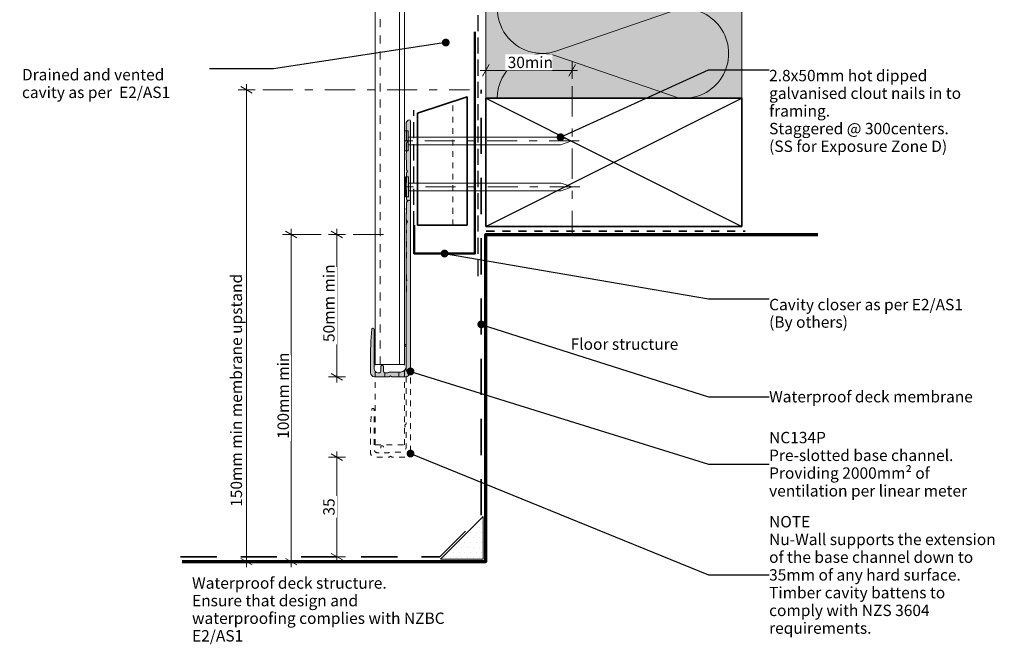
# Model space of a CAD drawing. Units: millimetres. Extents: x -191 to 155, y -229 to 200.
# Drawn here: x -191 to 155, y -229 to -10 of the extents above; entities that cross this region are included whole.
import ezdxf

# ---------------------------------------------------------------- set-up
doc = ezdxf.new("R2010")
doc.units = ezdxf.units.MM
doc.header["$MEASUREMENT"] = 0
for name, pattern in [('Contour Line', [4, 2, -2]), ('Double Dashed', [21.872221, 10.583333, -4.233333, 2.822222, -4.233333]), ('Hidden Line', [7.824444, 5.644444, -2.18]), ('Long Dashed', [21.166666, 12.7, -8.466666]), ('Small Dashed', [5.644444, 2.822222, -2.822222]), ('Wipeout_Contour', [1000, 0, -1000])]:
    doc.linetypes.add(name, pattern=pattern)
for name, color, linetype, lineweight in [('0_Pen_No__1', 7, 'Continuous', 18), ('0_Pen_No__181', 7, 'Continuous', 5), ('0_Pen_No__182', 7, 'Continuous', 13), ('0_Pen_No__183', 7, 'Continuous', 18), ('0_Pen_No__184', 7, 'Continuous', 25), ('0_Pen_No__185', 7, 'Continuous', 35), ('0_Pen_No__186', 7, 'Continuous', 50), ('0_Pen_No__187', 7, 'Continuous', 70), ('0_Pen_No__201', 1, 'Continuous', 25), ('0_Pen_No__41', 7, 'Continuous', 35), ('0_Pen_No__86', 7, 'Continuous', 25)]:
    doc.layers.add(name, color=color, linetype=linetype, lineweight=lineweight)
for name, color, linetype, lineweight, true_color in [('0_Pen_No__191', 7, 'Continuous', 13, 0xe8e8e8), ('0_Pen_No__193', 7, 'Continuous', 13, 0xb9b9b9), ('0_Pen_No__195', 7, 'Continuous', 13, 0x8b8b8b), ('0_Pen_No__196', 7, 'Continuous', 13, 0x747474), ('0_Pen_No__199', 7, 'Continuous', 13, 0x2e2e2e), ('0_Pen_No__215', 7, 'Continuous', 25, 0x8b8b8b), ('0_Pen_No__236', 7, 'Continuous', 0, 0xf5f2da)]:
    doc.layers.add(name, color=color, linetype=linetype, lineweight=lineweight, true_color=true_color)
doc.styles.add('GENERATED_STYLE_1', font='txt')
doc.styles.add('GENERATED_STYLE_2', font='txt')
doc.dimstyles.new('GENERATED_STYLE__1', dxfattribs={"dimtxt": 4, "dimasz": 3.04, "dimexe": 0.18, "dimexo": 0.0625, "dimgap": 0, "dimtad": 1, "dimdec": 0, "dimzin": 0, "dimdsep": 46, "dimtxsty": 'GENERATED_STYLE_1', "dimblk": 'ARROWHEAD_2', "dimblk1": 'ARROWHEAD_2', "dimblk2": 'ARROWHEAD_2', "dimcen": 0.09, "dimse1": 1, "dimse2": 1, "dimclrd": 7, "dimclre": 7, "dimclrt": 7, "dimadec": 0, "dimazin": 0, "dimtfac": 1, "dimtdec": 4, "dimtmove": 0, "dimatfit": 3, "dimfxl": 0, "dimtolj": 1, "dimtzin": 0, "dimarcsym": 0})
doc.dimstyles.new('GENERATED_STYLE__2', dxfattribs={"dimtxt": 4, "dimasz": 3.04, "dimexe": 0.18, "dimexo": 0.0625, "dimgap": 0, "dimtad": 1, "dimtih": 1, "dimtoh": 1, "dimdec": 0, "dimzin": 0, "dimdsep": 46, "dimtxsty": 'GENERATED_STYLE_1', "dimblk": 'ARROWHEAD_2', "dimblk1": 'ARROWHEAD_2', "dimblk2": 'ARROWHEAD_2', "dimcen": 0.09, "dimse1": 1, "dimse2": 1, "dimclrd": 7, "dimclre": 7, "dimclrt": 7, "dimadec": 0, "dimazin": 0, "dimtfac": 1, "dimtdec": 4, "dimtmove": 0, "dimatfit": 3, "dimfxl": 0, "dimtolj": 1, "dimtzin": 0, "dimarcsym": 0})
doc.dimstyles.new('GENERATED_STYLE__3', dxfattribs={"dimtxt": 4, "dimasz": 3.04, "dimexe": 0.18, "dimexo": 0.0625, "dimgap": 0, "dimtad": 1, "dimdec": 0, "dimzin": 0, "dimdsep": 46, "dimtxsty": 'GENERATED_STYLE_1', "dimblk": 'ARROWHEAD_2', "dimblk1": 'ARROWHEAD_2', "dimblk2": 'ARROWHEAD_2', "dimcen": 0.09, "dimse1": 1, "dimse2": 1, "dimclrd": 7, "dimclre": 7, "dimclrt": 7, "dimadec": 0, "dimazin": 0, "dimtfac": 1, "dimtdec": 4, "dimtmove": 2, "dimatfit": 3, "dimfxl": 0, "dimtolj": 1, "dimtzin": 0, "dimarcsym": 0})
doc.dimstyles.new('GENERATED_STYLE__4', dxfattribs={"dimtxt": 0.18, "dimasz": 5.472, "dimexe": 0.18, "dimexo": 0.0625, "dimgap": 0, "dimtad": 0, "dimtih": 1, "dimtoh": 1, "dimdec": 4, "dimzin": 0, "dimdsep": 46, "dimcen": 0.09, "dimadec": 0, "dimazin": 0, "dimtfac": 1, "dimtdec": 4, "dimtmove": 0, "dimatfit": 3, "dimldrblk": 'ARROWHEAD_11', "dimfxl": 0, "dimtolj": 1, "dimtzin": 0, "dimarcsym": 0})

# ---------------------------------------------------------------- blocks, each defined once
blk = doc.blocks.new('Nail[1]_1', base_point=(5.85, -56.06))
at = {"layer": '0_Pen_No__181', "color": 7, "linetype": 'Double Dashed', "lineweight": 5}
blk.add_line((5.85, -52.54), (-58.06, -52.54), dxfattribs=at)
at = {"layer": '0_Pen_No__195', "color": 252, "linetype": 'Continuous', "lineweight": 13, "true_color": 0x8b8b8b}
for p, q in [((-55.51, -49.03), (-54.37, -49.03)), ((-55.51, -56.06), (-55.51, -49.03)), ((-54.37, -49.03), (-54.37, -56.06)), ((-0.76, -51.32), (-54.37, -51.32)), ((3.17, -52.54), (-0.76, -51.32)), ((-54.37, -53.94), (-0.76, -53.94)), ((-0.76, -53.94), (3.17, -52.54)), ((-54.37, -56.06), (-55.51, -56.06))]:
    blk.add_line(p, q, dxfattribs=at)
blk = doc.blocks.new('Nail[2]_1', base_point=(6.08, -72.25))
at = {"layer": '0_Pen_No__181', "color": 7, "linetype": 'Double Dashed', "lineweight": 5}
blk.add_line((6.08, -68.74), (-57.89, -68.74), dxfattribs=at)
at = {"layer": '0_Pen_No__195', "color": 252, "linetype": 'Continuous', "lineweight": 13, "true_color": 0x8b8b8b}
for p, q in [((-55.33, -65.22), (-54.19, -65.22)), ((-55.33, -72.25), (-55.33, -65.22)), ((-54.19, -65.22), (-54.19, -72.25)), ((-0.54, -67.51), (-54.19, -67.51)), ((3.39, -68.74), (-0.54, -67.51)), ((-0.54, -70.13), (3.39, -68.74)), ((-54.19, -72.25), (-55.33, -72.25)), ((-54.19, -70.13), (-0.54, -70.13))]:
    blk.add_line(p, q, dxfattribs=at)
blk = doc.blocks.new('*D4')
at = {"layer": '0_Pen_No__181', "color": 7, "linetype": 'Continuous', "lineweight": 5}
for p, q in [((-76.4, -85.45), (-82.4, -85.45)), ((-79.4, -85.45), (-79.4, -83.49)), ((-79.4, -135.5), (-79.4, -85.45)), ((-76.4, -135.5), (-82.4, -135.5)), ((-79.4, -137.46), (-79.4, -135.5))]:
    blk.add_line(p, q, dxfattribs=at)
at = {"layer": '0_Pen_No__183', "color": 7, "linetype": 'Continuous', "lineweight": 18}
for p, q in [((-77.4, -86.61), (-81.4, -84.3)), ((-81.4, -134.35), (-77.4, -136.65))]:
    blk.add_line(p, q, dxfattribs=at)
at = {"color": 254, "linetype": 'Wipeout_Contour', "lineweight": 0, "ltscale": 551.736686}
blk.add_wipeout([(-79.41, -124.07), (-79.41, -96.88), (-84.99, -96.88), (-84.99, -124.07)], dxfattribs=at)
at = {"layer": '0_Pen_No__86', "color": 7, "lineweight": 25, "insert": (-80.2, -123.28), "char_height": 4, "attachment_point": 7, "rotation": 90, "style": 'GENERATED_STYLE_1'}
blk.add_mtext('\\A1;{\\pql;\\fArial|b0|i0|c0|p34;50mm min}', dxfattribs=at)
blk = doc.blocks.new('ARROWHEAD_2')
at = {"color": 0, "linetype": 'Continuous', "lineweight": 0}
for p, q in [((0, 0), (-1, 0)), ((-0.38, -0.66), (0.38, 0.66))]:
    blk.add_line(p, q, dxfattribs=at)
blk = doc.blocks.new('*D6')
at = {"layer": '0_Pen_No__181', "color": 7, "linetype": 'Continuous', "lineweight": 5}
for p, q in [((-27.03, -30.81), (-27.03, -24.81)), ((3.29, -30.81), (3.29, -24.81)), ((-28.99, -27.81), (-27.03, -27.81)), ((-27.03, -27.81), (3.29, -27.81)), ((3.29, -27.81), (5.25, -27.81))]:
    blk.add_line(p, q, dxfattribs=at)
at = {"layer": '0_Pen_No__183', "color": 7, "linetype": 'Continuous', "lineweight": 18}
for p, q in [((-25.88, -25.81), (-28.19, -29.81)), ((2.14, -29.81), (4.45, -25.81))]:
    blk.add_line(p, q, dxfattribs=at)
at = {"color": 254, "linetype": 'Wipeout_Contour', "lineweight": 0, "ltscale": 114.580211}
blk.add_wipeout([(-20.13, -27.8), (-3.61, -27.8), (-3.61, -22.22), (-20.13, -22.22)], dxfattribs=at)
at = {"layer": '0_Pen_No__86', "color": 7, "lineweight": 25, "insert": (-19.34, -27.01), "char_height": 4, "attachment_point": 7, "style": 'GENERATED_STYLE_1'}
blk.add_mtext('\\A1;{\\pql;\\fArial|b0|i0|c0|p34;30min}', dxfattribs=at)
blk = doc.blocks.new('*D7')
at = {"layer": '0_Pen_No__181', "color": 7, "linetype": 'Continuous', "lineweight": 5}
for p, q in [((-92.49, -85.45), (-98.49, -85.45)), ((-95.49, -85.45), (-95.49, -83.49)), ((-95.49, -200.45), (-95.49, -85.45)), ((-92.49, -200.45), (-98.49, -200.45)), ((-95.49, -202.41), (-95.49, -200.45))]:
    blk.add_line(p, q, dxfattribs=at)
at = {"layer": '0_Pen_No__183', "color": 7, "linetype": 'Continuous', "lineweight": 18}
for p, q in [((-93.49, -86.61), (-97.49, -84.3)), ((-97.49, -199.3), (-93.49, -201.61))]:
    blk.add_line(p, q, dxfattribs=at)
at = {"color": 254, "linetype": 'Wipeout_Contour', "lineweight": 0, "ltscale": 694.730974}
blk.add_wipeout([(-95.5, -158.07), (-95.5, -127.83), (-101.08, -127.83), (-101.08, -158.07)], dxfattribs=at)
at = {"layer": '0_Pen_No__86', "color": 7, "lineweight": 25, "insert": (-96.29, -157.28), "char_height": 4, "attachment_point": 7, "rotation": 90, "style": 'GENERATED_STYLE_1'}
blk.add_mtext('\\A1;{\\pql;\\fArial|b0|i0|c0|p34;100mm min}', dxfattribs=at)
blk = doc.blocks.new('*D8')
at = {"layer": '0_Pen_No__181', "color": 7, "linetype": 'Continuous', "lineweight": 5}
for p, q in [((-108.17, -34.62), (-114.17, -34.62)), ((-111.17, -34.62), (-111.17, -32.67)), ((-111.17, -200.45), (-111.17, -34.62)), ((-108.17, -200.45), (-114.17, -200.45)), ((-111.17, -202.41), (-111.17, -200.45))]:
    blk.add_line(p, q, dxfattribs=at)
at = {"layer": '0_Pen_No__183', "color": 7, "linetype": 'Continuous', "lineweight": 18}
for p, q in [((-109.17, -35.78), (-113.17, -33.47)), ((-113.17, -199.3), (-109.17, -201.61))]:
    blk.add_line(p, q, dxfattribs=at)
at = {"color": 254, "linetype": 'Wipeout_Contour', "lineweight": 0, "ltscale": 738.500228}
blk.add_wipeout([(-111.91, -182.05), (-111.91, -102.89), (-117.62, -102.89), (-117.62, -182.05)], dxfattribs=at)
at = {"layer": '0_Pen_No__86', "color": 7, "lineweight": 25, "insert": (-112.76, -181.19), "char_height": 4, "attachment_point": 7, "rotation": 90, "style": 'GENERATED_STYLE_1'}
blk.add_mtext('\\A1;{\\pql;\\fArial|b0|i0|c0|p34;150mm min membrane upstand}', dxfattribs=at)
blk = doc.blocks.new('*D9')
at = {"layer": '0_Pen_No__181', "color": 7, "linetype": 'Continuous', "lineweight": 5}
for p, q in [((-79.4, -163.7), (-79.4, -161.74)), ((-76.4, -163.7), (-82.4, -163.7)), ((-79.4, -198.7), (-79.4, -163.7)), ((-76.4, -198.7), (-82.4, -198.7)), ((-79.4, -200.65), (-79.4, -198.7))]:
    blk.add_line(p, q, dxfattribs=at)
at = {"layer": '0_Pen_No__183', "color": 7, "linetype": 'Continuous', "lineweight": 18}
for p, q in [((-77.4, -164.85), (-81.4, -162.54)), ((-81.4, -197.54), (-77.4, -199.85))]:
    blk.add_line(p, q, dxfattribs=at)
at = {"color": 254, "linetype": 'Wipeout_Contour', "lineweight": 0, "ltscale": 795.95318}
blk.add_wipeout([(-79.41, -185.04), (-79.41, -177.36), (-84.99, -177.36), (-84.99, -185.04)], dxfattribs=at)
at = {"layer": '0_Pen_No__86', "color": 7, "lineweight": 25, "insert": (-80.2, -184.25), "char_height": 4, "attachment_point": 7, "rotation": 90, "style": 'GENERATED_STYLE_1'}
blk.add_mtext('\\A1;{\\pql;\\fArial|b0|i0|c0|p34;35}', dxfattribs=at)
blk = doc.blocks.new('ARROWHEAD_11')
at = {"color": 0, "linetype": 'Continuous', "lineweight": 0}
blk.add_line((0, 0), (-1, 0), dxfattribs=at)
at = {"color": 0, "linetype": 'Continuous', "lineweight": 0, "const_width": 0.25, "flags": 128}
blk.add_lwpolyline([(-0.125, 0, 1), (0.125, 0, 1)], format="xyb", close=True, dxfattribs=at)

msp = doc.modelspace()

# ---------------------------------------------------------------- hatches: boundary and pattern name
at = {"layer": '0_Pen_No__191', "linetype": 'Continuous', "lineweight": 13, "true_color": 0xe8e8e8}
msp.add_hatch(color=254, dxfattribs=at).paths.add_polyline_path([(-57.57, -135.5), (-57.57, -133.81), (-60.54, -133.81, 0.124787), (-61.43, -134.06), (-62.57, -134.06), (-62.57, -135.5), (-61.05, -135.5), (-60.54, -135.2), (-60.08, -135.5)])
at = {"layer": '0_Pen_No__193', "linetype": 'Continuous', "lineweight": 13, "true_color": 0xb9b9b9}
msp.add_hatch(color=9, dxfattribs=at).paths.add_polyline_path([(-53.51, -133.6), (-53.51, -45.5, 0.232812), (-53.81, -45.25), (-54.28, -45.33, 0.316816), (-55.04, -46.47), (-55.04, -48.72), (-54.87, -49.01), (-54.87, -52.32), (-54.57, -52.82), (-54.87, -53.33), (-54.87, -56.63), (-55.04, -56.97), (-55.04, -59.13), (-54.87, -59.47), (-54.87, -62.77), (-54.57, -63.28), (-54.87, -63.79), (-54.87, -67.09), (-55.04, -67.43), (-55.04, -69.59), (-54.87, -69.93), (-54.87, -73.23), (-54.57, -73.74), (-54.87, -74.24), (-54.87, -77.55), (-55.04, -77.88), (-55.04, -123.99, 0.957466), (-55.04, -124.96), (-55.04, -131.9, -0.396763), (-56.94, -133.81), (-60.54, -133.81, 0.124787), (-61.43, -134.06), (-62.57, -134.06, -0.363784), (-63.04, -133.6), (-63.04, -131.99, 0.454545), (-63.51, -131.52, 0.454545), (-63.97, -131.99), (-63.97, -133.6, -0.388984), (-64.44, -134.06), (-64.94, -134.06, -0.393939), (-66.34, -132.66), (-66.34, -118.78, 0.731721), (-67.06, -118.57), (-67.1, -118.74), (-67.48, -122.97), (-67.57, -127.25), (-67.57, -134.06, 0.393743), (-66.17, -135.5), (-61.05, -135.5), (-60.54, -135.2), (-60.08, -135.5), (-55.42, -135.5, 0.414214)])
at = {"layer": '0_Pen_No__195', "linetype": 'Continuous', "lineweight": 13, "true_color": 0x8b8b8b}
h = msp.add_hatch(dxfattribs=at)
h.set_pattern_fill('Plaster_0001', color=252, style=0, pattern_type=2)
h.set_pattern_definition([(0, (-35.4148, -192.0485), (0, 3.4641), [0, -2]), (0, (-34.4148, -190.3165), (0, 3.4641), [0, -2])])
h.paths.add_polyline_path([(-27.91, -184.55), (-27.91, -199.55), (-42.91, -199.55)])
at = {"layer": '0_Pen_No__236', "linetype": 'Continuous', "lineweight": 0, "true_color": 0xf5f2da}
msp.add_hatch(color=7, dxfattribs=at).paths.add_polyline_path([(-27.03, -37.63), (62.97, -37.63), (62.97, 88.76), (-27.03, 88.76)])

# ---------------------------------------------------------------- linework, layer by layer
at = {"layer": '0_Pen_No__1', "color": 7, "linetype": 'Continuous', "lineweight": 18, "flags": 128}
for points in [[(-53.51, -133.6), (-53.51, -45.5, 0.232812), (-53.81, -45.25), (-54.28, -45.33, 0.316816), (-55.04, -46.47), (-55.04, -48.72), (-54.87, -49.01), (-54.87, -52.32), (-54.57, -52.82), (-54.87, -53.33), (-54.87, -56.63), (-55.04, -56.97), (-55.04, -59.13), (-54.87, -59.47), (-54.87, -62.77), (-54.57, -63.28), (-54.87, -63.79), (-54.87, -67.09), (-55.04, -67.43), (-55.04, -69.59), (-54.87, -69.93), (-54.87, -73.23), (-54.57, -73.74), (-54.87, -74.24), (-54.87, -77.55), (-55.04, -77.88), (-55.04, -123.99, 0.957466), (-55.04, -124.96), (-55.04, -131.9, -0.396763), (-56.94, -133.81), (-60.54, -133.81, 0.124787), (-61.43, -134.06), (-62.57, -134.06, -0.363784), (-63.04, -133.6), (-63.04, -131.99, 0.454545), (-63.51, -131.52, 0.454545), (-63.97, -131.99), (-63.97, -133.6, -0.388984), (-64.44, -134.06), (-64.94, -134.06, -0.393939), (-66.34, -132.66), (-66.34, -118.78, 0.731721), (-67.06, -118.57), (-67.1, -118.74), (-67.48, -122.97), (-67.57, -127.25), (-67.57, -134.06, 0.393743), (-66.17, -135.5), (-61.05, -135.5), (-60.54, -135.2), (-60.08, -135.5), (-55.42, -135.5, 0.414214)], [(-57.57, -135.5), (-57.57, -133.81), (-60.54, -133.81, 0.124787), (-61.43, -134.06), (-62.57, -134.06), (-62.57, -135.5), (-61.05, -135.5), (-60.54, -135.2), (-60.08, -135.5)]]:
    msp.add_lwpolyline(points, format="xyb", close=True, dxfattribs=at)
at = {"layer": '0_Pen_No__182', "color": 7, "linetype": 'Continuous', "lineweight": 13, "flags": 128}
msp.add_lwpolyline([(-27.91, -184.55), (-27.91, -199.55), (-42.91, -199.55)], close=True, dxfattribs=at)
at = {"layer": '0_Pen_No__184', "color": 7, "linetype": 'Hidden Line', "lineweight": 25}
msp.add_lwpolyline([(-29.77, -100.11), (-29.77, 159.05)], dxfattribs=at)
at = {"layer": '0_Pen_No__185', "color": 7, "linetype": 'Long Dashed', "lineweight": 35}
msp.add_lwpolyline([(-134.34, -198.7), (-43.16, -198.7), (-28.63, -184.16), (-28.63, -34.62)], dxfattribs=at)
at = {"layer": '0_Pen_No__185', "color": 7, "linetype": 'Continuous', "lineweight": 35}
msp.add_lwpolyline([(-27.03, -82.63), (-27.03, -37.63), (62.97, -37.63), (62.97, -82.63)], close=True, dxfattribs=at)
at = {"layer": '0_Pen_No__186', "color": 7, "linetype": 'Continuous', "lineweight": 50}
msp.add_lwpolyline([(-30.88, -14.31), (-30.88, -77.17), (-30.88, -92.17), (-52.19, -92.17), (-52.19, -82.17)], dxfattribs=at)
at = {"layer": '0_Pen_No__187', "color": 7, "linetype": 'Continuous', "lineweight": 70}
msp.add_lwpolyline([(-133.76, -200.45), (-27.03, -200.45), (-27.03, -85.45), (89.73, -85.45)], dxfattribs=at)
at = {"layer": '0_Pen_No__195', "color": 252, "linetype": 'Continuous', "lineweight": 13, "true_color": 0x8b8b8b}
for p, q in [((62.97, -37.63), (62.97, 161.88)), ((-27.03, -37.63), (-27.03, 159.05)), ((-55.63, -131.22), (-65.95, -131.22))]:
    msp.add_line(p, q, dxfattribs=at)
at = {"layer": '0_Pen_No__195', "color": 252, "linetype": 'Double Dashed', "lineweight": 13, "true_color": 0x8b8b8b}
msp.add_line((3.29, -33.42), (3.29, -84.94), dxfattribs=at)
at = {"layer": '0_Pen_No__195', "color": 252, "linetype": 'Contour Line', "lineweight": 13, "true_color": 0x8b8b8b}
msp.add_line((-38.63, -82.17), (-38.63, -38.8), dxfattribs=at)
at = {"layer": '0_Pen_No__195', "color": 252, "linetype": 'Continuous', "lineweight": 13, "true_color": 0x8b8b8b}
msp.add_lwpolyline([(-23.04, 88.76, 0.516712), (-2.01, 73.96), (40.91, 88.61, -1.112285), (40.91, 57.28), (-2.01, 71.93, 1.415875), (-2.01, 42.29), (40.91, 57.03, -1.112285), (40.91, 25.7), (-2.01, 40.43, 1.409091), (-2.01, 10.63), (40.91, 25.44, -1.110379), (40.91, -5.88), (-2.01, 8.85, 1.408797), (-2.01, -20.95), (40.91, -6.22, -1.113892), (40.91, -37.55), (-2.01, -22.82, 0.516822), (-23.01, -37.63)], format="xyb", dxfattribs=at)
at = {"layer": '0_Pen_No__196', "color": 8, "linetype": 'Double Dashed', "lineweight": 13, "true_color": 0x747474}
for p, q in [((-105.48, -34.62), (-32.82, -34.62)), ((-95.49, -85.45), (-59.45, -85.45))]:
    msp.add_line(p, q, dxfattribs=at)
at = {"layer": '0_Pen_No__199', "color": 250, "linetype": 'Continuous', "lineweight": 13, "true_color": 0x2e2e2e}
for p, q in [((-65.95, -131.22), (-65.95, 159.05)), ((-57.42, -131.22), (-57.42, 159.05)), ((-55.63, -131.22), (-55.63, 159.05))]:
    msp.add_line(p, q, dxfattribs=at)
at = {"layer": '0_Pen_No__199', "color": 250, "linetype": 'Small Dashed', "lineweight": 13, "true_color": 0x2e2e2e}
msp.add_line((-64.2, -131.22), (-64.2, 159.05), dxfattribs=at)
at = {"layer": '0_Pen_No__199', "color": 250, "linetype": 'Contour Line', "lineweight": 13, "true_color": 0x2e2e2e}
for p, q in [((-65.95, -159.42), (-65.95, -131.22)), ((-55.63, -159.42), (-55.63, -131.22)), ((-65.95, -159.42), (-55.63, -159.42))]:
    msp.add_line(p, q, dxfattribs=at)
at = {"layer": '0_Pen_No__199', "color": 250, "linetype": 'Contour Line', "lineweight": 13, "true_color": 0x2e2e2e, "flags": 128}
msp.add_lwpolyline([(-53.51, -161.79), (-53.51, -73.7, 0.232812), (-53.81, -73.44), (-54.28, -73.53, 0.316816), (-55.04, -74.67), (-55.04, -76.91), (-54.87, -77.21), (-54.87, -80.51), (-54.57, -81.02), (-54.87, -81.53), (-54.87, -84.83), (-55.04, -85.17), (-55.04, -87.33), (-54.87, -87.67), (-54.87, -90.97), (-54.57, -91.48), (-54.87, -91.98), (-54.87, -95.29), (-55.04, -95.62), (-55.04, -97.78), (-54.87, -98.12), (-54.87, -101.42), (-54.57, -101.93), (-54.87, -102.44), (-54.87, -105.74), (-55.04, -106.08), (-55.04, -152.18, 0.957466), (-55.04, -153.16), (-55.04, -160.1, -0.396763), (-56.94, -162), (-60.54, -162, 0.124787), (-61.43, -162.26), (-62.57, -162.26, -0.363784), (-63.04, -161.79), (-63.04, -160.18, 0.454545), (-63.51, -159.72, 0.454545), (-63.97, -160.18), (-63.97, -161.79, -0.388984), (-64.44, -162.26), (-64.94, -162.26, -0.393939), (-66.34, -160.86), (-66.34, -146.97, 0.731721), (-67.06, -146.76), (-67.1, -146.93), (-67.48, -151.17), (-67.57, -155.44), (-67.57, -162.26, 0.393743), (-66.17, -163.7), (-61.05, -163.7), (-60.54, -163.4), (-60.08, -163.7), (-55.42, -163.7, 0.414214)], format="xyb", close=True, dxfattribs=at)
at = {"layer": '0_Pen_No__201', "color": 1, "linetype": 'Hidden Line', "lineweight": 25}
msp.add_lwpolyline([(-52.29, -82.91), (-52.29, -41.8)], dxfattribs=at)
at = {"layer": '0_Pen_No__215', "color": 252, "linetype": 'Continuous', "lineweight": 25, "true_color": 0x8b8b8b}
for p, q in [((-27.03, -82.63), (62.97, -37.63)), ((-27.03, -37.63), (62.97, -82.63))]:
    msp.add_line(p, q, dxfattribs=at)
at = {"layer": '0_Pen_No__41', "color": 7, "linetype": 'Small Dashed', "lineweight": 35}
msp.add_line((-26.85, -84.33), (64.13, -84.33), dxfattribs=at)
at = {"layer": '0_Pen_No__41', "color": 7, "linetype": 'Continuous', "lineweight": 35}
msp.add_lwpolyline([(-51.11, -82.17), (-33.63, -82.17), (-33.63, -37.17), (-51.11, -42.86)], close=True, dxfattribs=at)

# ---------------------------------------------------------------- block references
at = {"color": 7, "linetype": 'Continuous', "lineweight": 25}
for name, p in [('Nail[1]_1', (5.85, -56.06)), ('Nail[2]_1', (6.08, -72.25))]:
    msp.add_blockref(name, p, dxfattribs=at)

# ---------------------------------------------------------------- texts
at = {"layer": '0_Pen_No__86', "color": 7, "linetype": 'Continuous', "lineweight": 25, "insert": (2.8, -122.01), "char_height": 4, "attachment_point": 1, "style": 'GENERATED_STYLE_1'}
msp.add_mtext('\\A1;{\\pql;\\fArial|b0|i0|c0|p34;Floor structure}', dxfattribs=at)
at = {"layer": '0_Pen_No__86', "color": 7, "linetype": 'Continuous', "lineweight": 25, "insert": (-130.33, -205.96), "char_height": 4, "width": 93.4153, "attachment_point": 1, "line_spacing_factor": 0.927213, "style": 'GENERATED_STYLE_1'}
msp.add_mtext('\\A1;{\\pql;\\fArial|b0|i0|c0|p34;Waterproof deck structure.\\P\\pql;\\fArial|b0|i0|c0|p34;Ensure that design and waterproofing complies with NZBC E2/AS1}', dxfattribs=at)

# ---------------------------------------------------------------- wipeouts: each hides what was drawn before it
at = {"color": 7, "linetype": 'Wipeout_Contour', "lineweight": 25, "ltscale": 487.739557}
msp.add_wipeout([(72.59, -26.33), (155.3, -26.33), (155.3, -52.27), (72.59, -52.27)], dxfattribs=at).dxf.layer = '0_Pen_No__86'

# ---------------------------------------------------------------- next in the draw order: texts
at = {"layer": '0_Pen_No__86', "color": 7, "linetype": 'Continuous', "lineweight": 25, "insert": (72.59, -27.64), "char_height": 4, "width": 81.9112, "attachment_point": 1, "line_spacing_factor": 0.931309, "style": 'GENERATED_STYLE_1'}
msp.add_mtext('\\A1;{\\pql;\\fArial|b0|i0|c0|p34;2.8x50mm hot dipped galvanised clout nails in\\fArial|b0|i0|c0|p34; \\fArial|b0|i0|c0|p34;to framing. \\P\\pql;\\fArial|b0|i0|c0|p34;Staggered @ 300centers.  \\P\\pql;\\fArial|b0|i0|c0|p34;(SS for Exposure Zone D)}', dxfattribs=at)

# ---------------------------------------------------------------- next in the draw order: dimensions: what is measured, and where the dimension line sits
at = {"color": 7, "linetype": 'Continuous', "lineweight": 5}
dim = msp.add_linear_dim(base=(3.29, -27.81), p1=(-27.03, -37.63), p2=(3.29, -33.42), text='<MeasuredValue>min', dimstyle='GENERATED_STYLE__2', dxfattribs=at)
dim.commit()
dim.dimension.update_dxf_attribs({"geometry": '*D6', "text_midpoint": (8, -25.01), "dimtype": 160})
dim = msp.add_linear_dim(base=(-79.4, -85.45), p1=(-55.42, -135.5), p2=(-27.03, -85.45), angle=90, text='<MeasuredValue>mm min', dimstyle='GENERATED_STYLE__1', dxfattribs=at)
dim.commit()
dim.dimension.update_dxf_attribs({"geometry": '*D4', "text_midpoint": (-82.2, -90.33), "dimtype": 160, "text_rotation": 90})

# ---------------------------------------------------------------- next in the draw order: wipeouts: each hides what was drawn before it
at = {"color": 7, "linetype": 'Wipeout_Contour', "lineweight": 25, "ltscale": 815.993879}
msp.add_wipeout([(72.19, -152.91), (154.9, -152.91), (154.9, -178.85), (72.19, -178.85)], dxfattribs=at).dxf.layer = '0_Pen_No__86'
at = {"color": 7, "linetype": 'Wipeout_Contour', "lineweight": 25, "ltscale": 948.316806}
msp.add_wipeout([(72.19, -185.53), (154.9, -185.53), (154.9, -224.04), (72.19, -224.04)], dxfattribs=at).dxf.layer = '0_Pen_No__86'

# ---------------------------------------------------------------- next in the draw order: texts
at = {"layer": '0_Pen_No__86', "color": 7, "linetype": 'Continuous', "lineweight": 25, "char_height": 4, "width": 81.9112, "attachment_point": 4, "style": 'GENERATED_STYLE_2'}
for s, insert, line_spacing_factor in [('\\A1;{\\pql;\\fArial|b1|i0|c0|p34;NC\\fArial|b1|i0|c0|p34;134P\\P\\pql;\\fArial|b0|i0|c0|p34;Pre-slotted base channel. Providing 2000mm² of ventilation per linear meter    }', (72.59, -166.2), 0.935525), ('\\A1;{\\pql;\\fArial|b1|i0|c0|p34;NOTE\\P\\pql;\\fArial|b0|i0|c0|p34;Nu-Wall supports the extension of the base channel down to 35mm of any hard surface. Timber cavity battens to comply with NZS 3604 requirements.    }', (72.59, -205.1), 0.934561)]:
    msp.add_mtext(s, dxfattribs=dict(at, insert=insert, line_spacing_factor=line_spacing_factor))

# ---------------------------------------------------------------- next in the draw order: dimensions: what is measured, and where the dimension line sits
at = {"color": 7, "linetype": 'Continuous', "lineweight": 5}
dim = msp.add_linear_dim(base=(-95.49, -85.45), p1=(-27.03, -200.45), p2=(-27.03, -85.45), angle=90, text='100mm min', dimstyle='GENERATED_STYLE__1', dxfattribs=at)
dim.commit()
dim.dimension.update_dxf_attribs({"geometry": '*D7', "text_midpoint": (-98.29, -142.36), "dimtype": 160, "text_rotation": 90})

# ---------------------------------------------------------------- next in the draw order: leaders
at = {"layer": '0_Pen_No__182', "color": 7, "linetype": 'Continuous', "lineweight": 13, "annotation_type": 0, "has_hookline": 1, "hookline_direction": 0, "text_width": 81.47}
msp.add_leader([(-0.76, -51.32), (51.31, -27.64), (72.59, -27.64)], dimstyle='GENERATED_STYLE__4', dxfattribs=at)

# ---------------------------------------------------------------- next in the draw order: dimensions: what is measured, and where the dimension line sits
at = {"color": 7, "linetype": 'Continuous', "lineweight": 5}
dim = msp.add_linear_dim(base=(-111.17, -34.62), p1=(-27.03, -200.45), p2=(-28.63, -34.62), angle=90, text='150mm min membrane upstand', dimstyle='GENERATED_STYLE__3', dxfattribs=at)
dim.commit()
dim.dimension.update_dxf_attribs({"geometry": '*D8', "text_midpoint": (-114.76, -140.85), "dimtype": 160, "text_rotation": 90})

# ---------------------------------------------------------------- next in the draw order: dimensions: what is measured, and where the dimension line sits
dim = msp.add_linear_dim(base=(-79.4, -163.7), p1=(-43.16, -198.7), p2=(-66.17, -163.7), angle=90, dimstyle='GENERATED_STYLE__1', dxfattribs=at)
dim.commit()
dim.dimension.update_dxf_attribs({"geometry": '*D9', "text_midpoint": (-82.2, -181.11), "dimtype": 160, "text_rotation": 90})

# ---------------------------------------------------------------- next in the draw order: wipeouts: each hides what was drawn before it
at = {"color": 7, "linetype": 'Wipeout_Contour', "lineweight": 25, "ltscale": 644.840955}
msp.add_wipeout([(-190.94, -26.01), (-124.14, -26.01), (-124.14, -39.39), (-190.94, -39.39)], dxfattribs=at).dxf.layer = '0_Pen_No__86'

# ---------------------------------------------------------------- next in the draw order: texts
at = {"layer": '0_Pen_No__86', "color": 7, "linetype": 'Continuous', "lineweight": 25, "insert": (-190.14, -27.33), "char_height": 4, "width": 66.0061, "attachment_point": 1, "line_spacing_factor": 0.930499, "style": 'GENERATED_STYLE_1'}
msp.add_mtext('\\A1;{\\pql;\\fArial|b0|i0|c0|p34;Drained and vented cavity as per  E2/AS1}', dxfattribs=at)

# ---------------------------------------------------------------- next in the draw order: leaders
at = {"layer": '0_Pen_No__182', "color": 7, "linetype": 'Continuous', "lineweight": 13, "annotation_type": 0, "has_hookline": 1}
for points, hookline_direction, text_width in [([(-41.11, -18.04), (-101.65, -27.33), (-124.14, -27.33)], 1, 64.1), ([(-53.51, -133.6), (51.31, -166.2), (72.59, -166.2)], 0, 80.53), ([(-53.51, -162.46), (51.31, -205.1), (72.59, -205.1)], 0, 78.39)]:
    msp.add_leader(points, dimstyle='GENERATED_STYLE__4', dxfattribs=dict(at, hookline_direction=hookline_direction, text_width=text_width))

# ---------------------------------------------------------------- next in the draw order: wipeouts: each hides what was drawn before it
at = {"color": 7, "linetype": 'Wipeout_Contour', "lineweight": 25, "ltscale": 718.694496}
msp.add_wipeout([(72.19, -138.62), (140.64, -138.62), (140.64, -145.71), (72.19, -145.71)], dxfattribs=at).dxf.layer = '0_Pen_No__86'

# ---------------------------------------------------------------- next in the draw order: texts
at = {"layer": '0_Pen_No__86', "color": 7, "linetype": 'Continuous', "lineweight": 25, "insert": (72.59, -142.48), "char_height": 4, "attachment_point": 4, "style": 'GENERATED_STYLE_1'}
msp.add_mtext('\\A1;{\\pql;\\fArial|b0|i0|c0|p34;Waterproof deck membrane}', dxfattribs=at)

# ---------------------------------------------------------------- next in the draw order: leaders
at = {"layer": '0_Pen_No__182', "color": 7, "linetype": 'Continuous', "lineweight": 13, "annotation_type": 0, "has_hookline": 1, "hookline_direction": 0, "text_width": 68.98}
msp.add_leader([(-28.63, -117.08), (51.31, -142.48), (72.59, -142.48)], dimstyle='GENERATED_STYLE__4', dxfattribs=at)

# ---------------------------------------------------------------- next in the draw order: wipeouts: each hides what was drawn before it
at = {"color": 7, "linetype": 'Wipeout_Contour', "lineweight": 25, "ltscale": 646.128861}
msp.add_wipeout([(72.59, -106.8), (150.33, -106.8), (150.33, -120.18), (72.59, -120.18)], dxfattribs=at).dxf.layer = '0_Pen_No__86'

# ---------------------------------------------------------------- next in the draw order: texts
at = {"layer": '0_Pen_No__86', "color": 7, "linetype": 'Continuous', "lineweight": 25, "insert": (72.59, -108.12), "char_height": 4, "width": 76.9432, "attachment_point": 1, "line_spacing_factor": 0.921035, "style": 'GENERATED_STYLE_1'}
msp.add_mtext('\\A1;{\\pql;\\fArial|b0|i0|c0|p34;Cavity closer as per E2/AS1 (By others)}', dxfattribs=at)

# ---------------------------------------------------------------- next in the draw order: leaders
at = {"layer": '0_Pen_No__182', "color": 7, "linetype": 'Continuous', "lineweight": 13, "annotation_type": 0, "has_hookline": 1, "hookline_direction": 0, "text_width": 68.26}
msp.add_leader([(-41.54, -92.17), (51.31, -108.12), (72.59, -108.12)], dimstyle='GENERATED_STYLE__4', dxfattribs=at)

doc.saveas('drawing.dxf')
